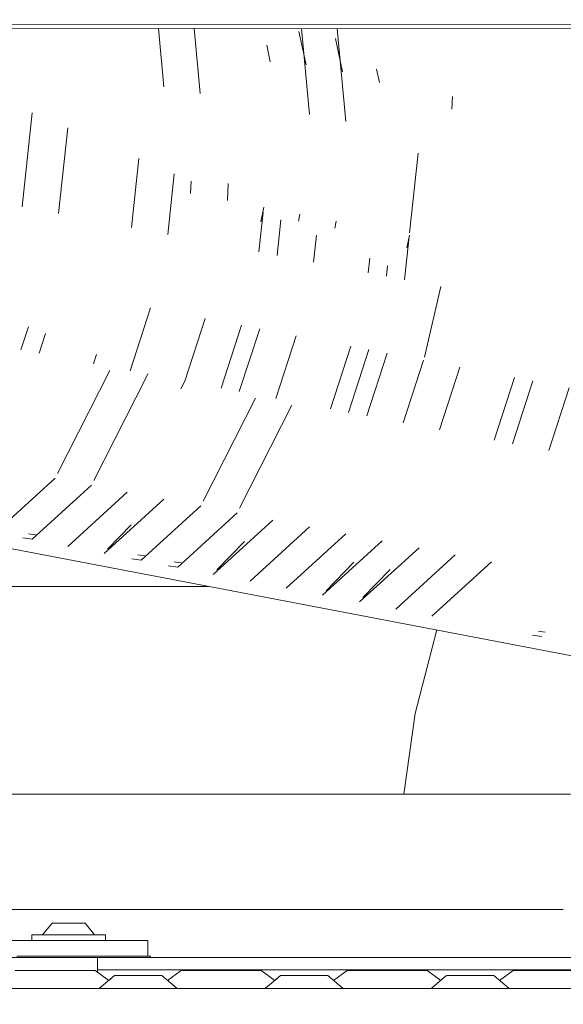
# Model space of a CAD drawing. Units: millimetres. Extents: x 425 to 10396, y -420 to 4052.
# Drawn here: x 2500 to 2604, y 1261 to 1451 of the extents above; entities that cross this region are included whole.
import ezdxf

# ---------------------------------------------------------------- set-up
doc = ezdxf.new("R2010")
doc.units = ezdxf.units.MM
doc.layers.add('1', color=7, linetype='Continuous', true_color=0xffffff)
doc.styles.add('blockfont', font='simplex.shx')
doc.dimstyles.get("Standard").update_dxf_attribs({"dimtxt": 0.18, "dimasz": 0.18, "dimexe": 0.18, "dimexo": 0.0625, "dimgap": 0.09, "dimtad": 0, "dimtih": 1, "dimtoh": 1, "dimdec": 4, "dimzin": 0, "dimdsep": 46, "dimtxsty": 'Standard', "dimcen": 0.09, "dimadec": 0, "dimazin": 0, "dimtfac": 1, "dimtdec": 4, "dimtofl": 0, "dimtmove": 0, "dimatfit": 3, "dimfxl": 1, "dimtolj": 1, "dimtzin": 0, "dimarcsym": 0})

# ---------------------------------------------------------------- blocks, each defined once
blk = doc.blocks.new('_U4')
at = {"layer": '1', "color": 18, "lineweight": 13}
for p, q in [((655.40002, 1202.095756), (655.40002, 3704.564358)), ((655.40002, 3701.389358), (2515.758343, 3701.389358)), ((4877, 3701.389358), (3016.641676, 3701.389358)), ((2547.710426, 3626.389358), (2522.710426, 3626.389358)), ((2522.710426, 3626.389358), (2522.710426, 3532.639358)), ((2779.377093, 3626.389358), (2754.377093, 3626.389358)), ((2779.377093, 3532.639358), (2779.377093, 3626.389358)), ((2522.710426, 3532.639358), (2547.710426, 3532.639358)), ((2754.377093, 3532.639358), (2779.377093, 3532.639358))]:
    blk.add_line(p, q, dxfattribs=at)
at = {"layer": '1', "color": 18, "lineweight": 70}
for points in [[(655.40002, 3701.389358), (705.39997, 3714.786818), (705.400069, 3687.991899)], [(4877, 3701.389358), (4827.000049, 3687.991899), (4826.999951, 3714.786818)]]:
    blk.add_solid(points, dxfattribs=at)
at = {"layer": '1', "color": 18, "linetype": 'Continuous', "lineweight": 13, "char_height": 50, "attachment_point": 7, "line_spacing_factor": 0.903614, "style": 'blockfont'}
for s, insert in [('\\W1.2899;166.2', (2519.995843, 3662.493525)), ('\\W1.1047;BBC', (2859.266676, 3662.493525)), ('\\W1.1591;4222', (2547.235426, 3540.618525))]:
    blk.add_mtext(s, dxfattribs=dict(at, insert=insert))
blk = doc.blocks.new('_U5')
at = {"layer": '1', "color": 18, "lineweight": 13}
for p, q in [((4877, 1348.4125), (4877, 106.677514)), ((1415.574299, 279.257722), (1415.574299, 106.677514)), ((1415.574299, 109.852514), (3011.001733, 109.852514)), ((4877, 109.852514), (3281.572566, 109.852514)), ((3042.953816, 34.852514), (3017.953816, 34.852514)), ((3017.953816, 34.852514), (3017.953816, -58.897486)), ((3274.620483, 34.852514), (3249.620483, 34.852514)), ((3274.620483, -58.897486), (3274.620483, 34.852514)), ((3017.953816, -58.897486), (3042.953816, -58.897486)), ((3249.620483, -58.897486), (3274.620483, -58.897486))]:
    blk.add_line(p, q, dxfattribs=at)
at = {"layer": '1', "color": 18, "lineweight": 70}
for points in [[(1415.574299, 109.852514), (1465.57425, 123.249974), (1465.574348, 96.455054)], [(4877, 109.852514), (4827.000049, 96.455054), (4826.999951, 123.249974)]]:
    blk.add_solid(points, dxfattribs=at)
at = {"layer": '1', "color": 18, "linetype": 'Continuous', "lineweight": 13, "char_height": 50, "attachment_point": 7, "line_spacing_factor": 0.903614, "style": 'blockfont'}
for s, insert in [('\\W1.2899;136.3', (3015.239233, 70.956681)), ('\\W1.2570;3461', (3042.478816, -50.918319))]:
    blk.add_mtext(s, dxfattribs=dict(at, insert=insert))
blk = doc.blocks.new('_U7')
at = {"layer": '1', "color": 18, "lineweight": 13}
for p, q in [((655.40002, 1198.920756), (655.40002, -383.322486)), ((10165.063739, 1011.112462), (10165.063739, -383.322486)), ((655.40002, -380.147486), (5329.425629, -380.147486)), ((10165.063739, -380.147486), (5491.038129, -380.147486))]:
    blk.add_line(p, q, dxfattribs=at)
at = {"layer": '1', "color": 18, "lineweight": 70}
for points in [[(655.40002, -380.147486), (705.39997, -366.750026), (705.400069, -393.544946)], [(10165.063739, -380.147486), (10115.063788, -393.544946), (10115.06369, -366.750026)]]:
    blk.add_solid(points, dxfattribs=at)
at = {"layer": '1', "color": 18, "linetype": 'Continuous', "lineweight": 13, "insert": (5333.663129, -419.043319), "char_height": 50, "attachment_point": 7, "line_spacing_factor": 0.903614, "style": 'blockfont'}
blk.add_mtext('\\W1.1836;OAL', dxfattribs=at)

msp = doc.modelspace()

# ---------------------------------------------------------------- linework, layer by layer
at = {"layer": '1', "color": 18, "linetype": 'Continuous', "lineweight": 13}
for p, q in [((2640.876513, 1449.166406), (2388.890248, 1449.406732)), ((2640.87699, 1450.054277), (2480.526906, 1450.047482)), ((2526.2664, 1449.275713), (2527.317029, 1438.027282)), ((2533.160146, 1449.269138), (2534.335357, 1436.686892)), ((2553.355473, 1448.642378), (2554.742795, 1442.216177)), ((2553.841546, 1449.249414), (2555.39034, 1432.665605)), ((2560.735306, 1449.242839), (2562.408668, 1431.325216)), ((2560.373794, 1447.302356), (2561.761123, 1440.875788)), ((2547.147429, 1446.008983), (2547.828895, 1442.852278)), ((2568.322339, 1441.432186), (2568.883878, 1438.830991)), ((2582.811883, 1433.718772), (2582.920533, 1436.150212)), ((2500.015717, 1414.902944), (2501.939917, 1433.023801)), ((2507.034045, 1413.562436), (2508.786811, 1430.068922)), ((2521.070939, 1410.881657), (2522.480697, 1424.159122)), ((2574.667781, 1409.864599), (2576.300126, 1425.236959)), ((2528.089267, 1409.541268), (2529.327602, 1421.204237)), ((2532.574089, 1419.803168), (2532.469016, 1417.451997)), ((2539.70103, 1419.361707), (2539.556247, 1416.121383)), ((2545.995223, 1411.979574), (2546.574574, 1414.780993)), ((2545.634967, 1406.190176), (2546.444837, 1413.81704)), ((2549.14425, 1405.519981), (2549.868332, 1412.339579)), ((2553.24667, 1412.088524), (2553.524238, 1413.43071)), ((2560.264998, 1410.748135), (2560.542565, 1412.09032)), ((2556.162578, 1404.179592), (2556.715238, 1409.384695)), ((2573.708278, 1400.828619), (2574.591596, 1409.147131)), ((2574.140787, 1406.967275), (2574.647885, 1409.419317)), ((2566.68995, 1402.169008), (2566.985509, 1404.952406)), ((2570.199233, 1401.498813), (2570.409051, 1403.474926)), ((2580.726844, 1399.48811), (2577.561837, 1385.914941)), ((2520.801288, 1383.285065), (2524.732994, 1395.379029)), ((2535.260364, 1393.368438), (2531.32866, 1381.274481)), ((2499.746304, 1387.306351), (2501.19586, 1391.765415)), ((2538.347226, 1379.934091), (2542.278731, 1392.02802)), ((2541.856271, 1379.263897), (2545.787993, 1391.357796)), ((2504.486177, 1390.42216), (2503.255349, 1386.636157)), ((2548.874598, 1377.923507), (2552.806314, 1390.017387)), ((2559.402209, 1375.912804), (2563.333696, 1388.006793)), ((2513.78296, 1384.625573), (2514.357298, 1386.392328)), ((2562.911254, 1375.24261), (2566.842959, 1387.336569)), ((2570.352018, 1386.666384), (2566.420537, 1374.572415)), ((2577.370374, 1385.325969), (2573.438865, 1373.232026)), ((2584.388695, 1383.98556), (2580.457192, 1371.891637)), ((2516.894561, 1383.329291), (2506.827889, 1363.475716)), ((2523.912889, 1381.988902), (2513.846208, 1362.13531)), ((2524.256688, 1382.708568), (2523.912889, 1381.988902)), ((2590.984803, 1369.880934), (2594.916291, 1381.974925)), ((2531.32866, 1381.274481), (2530.568044, 1379.774378)), ((2594.493848, 1369.210739), (2598.425553, 1381.304701)), ((2601.512414, 1367.87035), (2605.44392, 1379.964283)), ((2544.967872, 1377.967615), (2534.90122, 1358.11408)), ((2551.986199, 1376.627226), (2541.919539, 1356.773673)), ((2433.815223, 1361.215253), (2607.278678, 1328.085852)), ((2506.376964, 1362.586398), (2494.898063, 1352.133531)), ((2513.395291, 1361.246009), (2501.91639, 1350.793023)), ((2520.272237, 1359.855075), (2508.77617, 1349.386353)), ((2527.290565, 1358.514685), (2515.794497, 1348.045964)), ((2534.450274, 1357.224722), (2522.971374, 1346.771855)), ((2541.468602, 1355.884332), (2529.98994, 1345.431466)), ((2521.035211, 1353.580045), (2516.471845, 1348.895211)), ((2548.345548, 1354.493518), (2536.849481, 1344.024677)), ((2502.570134, 1351.632376), (2501.238805, 1351.804514)), ((2555.412036, 1353.168268), (2543.921453, 1342.704434)), ((2562.382203, 1351.81262), (2550.886136, 1341.343899)), ((2500.104171, 1351.042528), (2501.91639, 1350.793023)), ((2542.87491, 1350.364308), (2537.526828, 1344.873924)), ((2569.400531, 1350.472231), (2557.904464, 1340.003509)), ((2523.625117, 1347.611089), (2522.293788, 1347.783227)), ((2576.514226, 1349.16379), (2565.029365, 1338.70532)), ((2583.485585, 1347.806592), (2571.995002, 1337.342758)), ((2521.159154, 1347.02136), (2522.971374, 1346.771855)), ((2530.643445, 1346.270699), (2529.312116, 1346.442838)), ((2563.929893, 1346.343021), (2558.581811, 1340.852637)), ((2590.455991, 1346.450944), (2578.959924, 1335.982222)), ((2528.177482, 1345.680971), (2529.98994, 1345.431466)), ((2570.956818, 1344.953864), (2565.690976, 1339.547891)), ((2429.567796, 1341.709037), (2535.948543, 1341.709037)), ((2575.755816, 1317.18101), (2579.923773, 1333.310305)), ((2600.832683, 1332.865019), (2599.500638, 1333.038587)), ((2598.366004, 1332.27684), (2600.178939, 1332.025666)), ((2573.561188, 1301.625032), (2575.755816, 1317.18101)), ((2605.660387, 1301.625032), (2495.676041, 1301.625032)), ((2604.301026, 1279.40001), (2488.909703, 1279.40001)), ((2503.949386, 1274.548669), (2505.780202, 1276.783843)), ((2505.780202, 1276.783843), (2508.955222, 1276.783843)), ((2508.955222, 1276.783843), (2512.130242, 1276.783843)), ((2513.96082, 1274.548669), (2512.130242, 1276.783843)), ((2501.843196, 1274.548669), (2508.955222, 1274.548669)), ((2501.843196, 1273.431082), (2501.843196, 1274.548669)), ((2508.955222, 1274.548669), (2516.067248, 1274.548669)), ((2516.067248, 1273.431082), (2516.067248, 1274.548669)), ((2496.519309, 1273.431082), (2510.214311, 1273.431082)), ((2510.214311, 1273.431082), (2512.392026, 1273.431082)), ((2512.392026, 1273.431082), (2512.886744, 1273.431082)), ((2512.886744, 1273.431082), (2516.067248, 1273.431082)), ((2516.067248, 1273.431082), (2524.233085, 1273.431082)), ((2524.233085, 1270.431061), (2524.233085, 1273.431082)), ((2489.524823, 1270.171065), (2507.202369, 1270.171065)), ((2498.969537, 1270.431061), (2502.969008, 1270.431061)), ((2502.969008, 1270.431061), (2505.284768, 1270.431061)), ((2512.796622, 1270.431061), (2505.284768, 1270.431061)), ((2514.52468, 1270.171065), (2507.202369, 1270.171065)), ((2512.867433, 1270.431061), (2512.796622, 1270.431061)), ((2515.518886, 1270.431061), (2512.867433, 1270.431061)), ((2608.512145, 1270.171065), (2514.52468, 1270.171065)), ((2514.52468, 1267.788429), (2514.52468, 1270.171065)), ((2515.518886, 1270.431061), (2518.828851, 1270.431061)), ((2521.674138, 1270.431061), (2518.828851, 1270.431061)), ((2521.853667, 1270.431061), (2521.674138, 1270.431061)), ((2522.916299, 1270.431061), (2521.853667, 1270.431061)), ((2524.653178, 1270.431061), (2522.916299, 1270.431061)), ((2524.733048, 1270.431061), (2524.653178, 1270.431061)), ((2524.733048, 1270.171065), (2524.733048, 1270.431061)), ((2498.630982, 1267.682094), (2500.895482, 1267.682094)), ((2500.895482, 1267.682094), (2506.362182, 1267.682094)), ((2506.362182, 1267.682094), (2511.82912, 1267.682094)), ((2511.82912, 1267.682094), (2514.093619, 1267.682094)), ((2514.093619, 1267.682094), (2516.719148, 1265.756694)), ((2514.52468, 1267.788429), (2622.676423, 1267.788429)), ((2514.52468, 1267.365981), (2514.52468, 1267.788429)), ((2517.821055, 1266.689319), (2514.862281, 1264.18509)), ((2517.821055, 1266.689319), (2516.719148, 1265.756694)), ((2519.151193, 1266.689319), (2517.821055, 1266.689319)), ((2519.151193, 1266.689319), (2522.362214, 1266.689319)), ((2522.362214, 1266.689319), (2525.573474, 1266.689319)), ((2525.573474, 1266.689319), (2526.903611, 1266.689319)), ((2526.903611, 1266.689319), (2529.862386, 1264.18509)), ((2530.631047, 1267.682094), (2528.005458, 1265.756745)), ((2530.631047, 1267.682094), (2532.895547, 1267.682094)), ((2532.895547, 1267.682094), (2538.362246, 1267.682094)), ((2538.362246, 1267.682094), (2543.829185, 1267.682094)), ((2543.829185, 1267.682094), (2546.093446, 1267.682094)), ((2546.093446, 1267.682094), (2548.719163, 1265.756652)), ((2549.82112, 1266.689319), (2546.862346, 1264.18509)), ((2549.82112, 1266.689319), (2548.719163, 1265.756652)), ((2551.151257, 1266.689319), (2549.82112, 1266.689319)), ((2551.151257, 1266.689319), (2554.362279, 1266.689319)), ((2554.362279, 1266.689319), (2557.573539, 1266.689319)), ((2557.573539, 1266.689319), (2558.903438, 1266.689319)), ((2558.903438, 1266.689319), (2561.862212, 1264.18509)), ((2562.631112, 1267.682094), (2560.005395, 1265.756652)), ((2562.631112, 1267.682094), (2564.895373, 1267.682094)), ((2564.895373, 1267.682094), (2570.362311, 1267.682094)), ((2570.362311, 1267.682094), (2575.829011, 1267.682094)), ((2575.829011, 1267.682094), (2578.093511, 1267.682094)), ((2578.093511, 1267.682094), (2580.7191, 1265.756745)), ((2581.820947, 1266.689319), (2578.862172, 1264.18509)), ((2583.151084, 1266.689319), (2581.820947, 1266.689319)), ((2583.151084, 1266.689319), (2586.362344, 1266.689319)), ((2586.362344, 1266.689319), (2589.573365, 1266.689319)), ((2589.573365, 1266.689319), (2590.903502, 1266.689319)), ((2590.903502, 1266.689319), (2593.862277, 1264.18509)), ((2594.630939, 1267.682094), (2592.00541, 1265.756694)), ((2594.630939, 1267.682094), (2596.895438, 1267.682094)), ((2596.895438, 1267.682094), (2602.362376, 1267.682094)), ((2602.362376, 1267.682094), (2607.829076, 1267.682094)), ((2474.362355, 1264.18509), (2506.362182, 1264.18509)), ((2506.362182, 1264.18509), (2538.362246, 1264.18509)), ((2538.362246, 1264.18509), (2570.362311, 1264.18509)), ((2570.362311, 1264.18509), (2586.362344, 1264.18509)), ((2602.362376, 1264.18509), (2586.362344, 1264.18509)), ((2602.362376, 1264.18509), (2622.45602, 1264.18509))]:
    msp.add_line(p, q, dxfattribs=at)

# ---------------------------------------------------------------- dimensions: what is measured, and where the dimension line sits
for base, p1, p2, text, override, picture, middle in [((4877, 3701.389358), (655.40002, 1200.508256), (4877, 3860), '<>\\P[\\C18;\\H50.00;\\Fsimplex.shx;4222\\Fsimplex.shx;\\H50.00;\\C18; ]\\C18;\\H50.00;\\Fsimplex.shx;BBC\\Fsimplex.shx;\\H50.00;\\C18;', {"dimtxt": 50, "dimasz": 50, "dimexe": 3.175, "dimexo": 1.5875, "dimgap": 1.5875, "dimtih": 1, "dimtoh": 1, "dimdec": 1, "dimlfac": 0.03937, "dimdsep": 46, "dimlunit": 2, "dimtxsty": 'blockfont', "dimsah": 1, "dimse1": 0, "dimse2": 0, "dimsd1": 0, "dimsd2": 0, "dimclrd": 18, "dimclre": 18, "dimclrt": 18, "dimtol": 0, "dimtm": -0.1, "dimtfac": 1, "dimtdec": 2, "dimtofl": 1, "dimtmove": 0, "dimlwd": 13, "dimlwe": 13}, '_U4', (2766.20001, 3701.389358)), ((4877, 109.852514), (1415.574299, 280.845222), (4877, 1350), '<>\\P[\\C18;\\H50.00;\\Fsimplex.shx;3461\\Fsimplex.shx;\\H50.00;\\C18; ]', {"dimtxt": 50, "dimasz": 50, "dimexe": 3.175, "dimexo": 1.5875, "dimgap": 1.5875, "dimtih": 1, "dimtoh": 1, "dimdec": 1, "dimlfac": 0.03937, "dimdsep": 46, "dimlunit": 2, "dimtxsty": 'blockfont', "dimsah": 1, "dimse1": 0, "dimse2": 0, "dimsd1": 0, "dimsd2": 0, "dimclrd": 18, "dimclre": 18, "dimclrt": 18, "dimtol": 0, "dimtm": -0.1, "dimtfac": 1, "dimtdec": 2, "dimtofl": 1, "dimtmove": 0, "dimlwd": 13, "dimlwe": 13}, '_U5', (3146.28715, 109.852514)), ((655.40002, -380.147486), (10165.063739, 1279.400021), (655.40002, 1200.508256), '\\C18;OAL', {"dimtxt": 50, "dimasz": 50, "dimexe": 3.175, "dimexo": 1.5875, "dimgap": 1.5875, "dimtih": 1, "dimtoh": 1, "dimdec": 1, "dimlfac": 0.03937, "dimdsep": 46, "dimlunit": 2, "dimpost": '', "dimtxsty": 'blockfont', "dimsah": 1, "dimse1": 0, "dimse2": 0, "dimsd1": 0, "dimsd2": 0, "dimclrd": 18, "dimclre": 18, "dimclrt": 18, "dimtol": 0, "dimtm": -0.1, "dimtfac": 1, "dimtdec": 2, "dimtofl": 1, "dimtmove": 0, "dimlwd": 13, "dimlwe": 13}, '_U7', (5410.231879, -380.147486))]:
    dim = msp.add_linear_dim(base=base, p1=p1, p2=p2, text=text, dimstyle='Standard', override=override, dxfattribs=at)
    dim.commit()
    dim.dimension.update_dxf_attribs({"geometry": picture, "text_midpoint": middle, "dimtype": 160})

doc.saveas('drawing.dxf')
